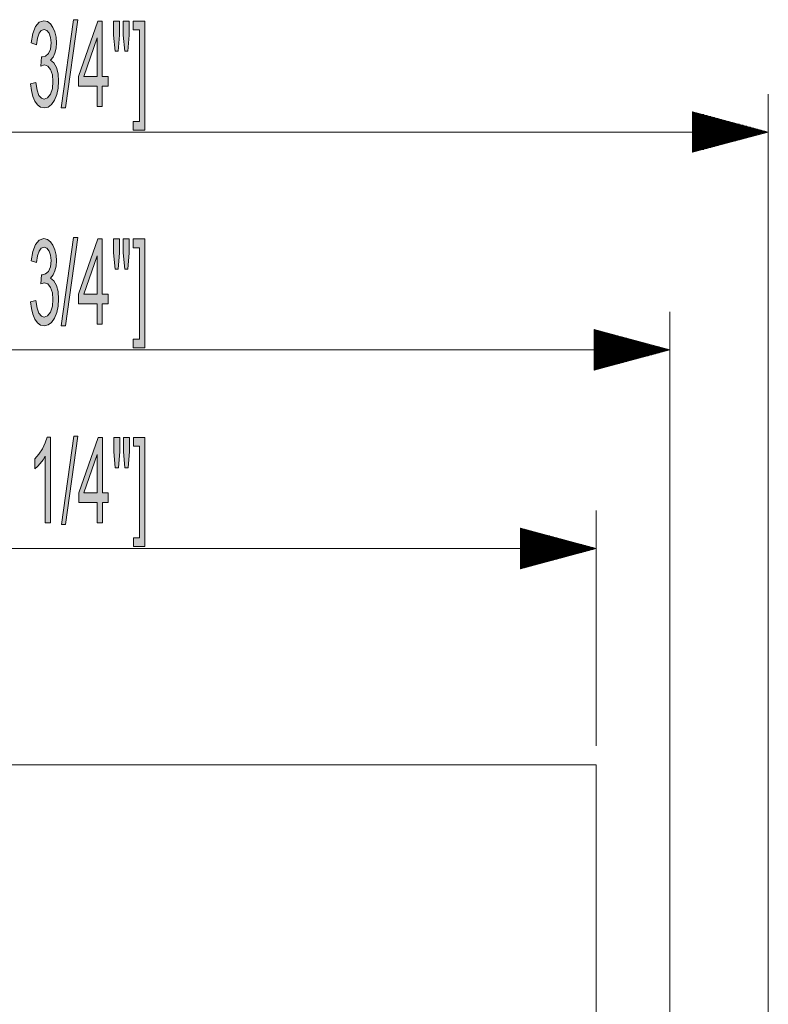
# Model space of a CAD drawing. Units: inches. Extents: x 10 to 180, y -138 to -10.
# Drawn here: x 52 to 70, y -34 to -10 of the extents above; entities that cross this region are included whole.
import ezdxf

# ---------------------------------------------------------------- set-up
doc = ezdxf.new("R2010")
doc.units = ezdxf.units.IN
doc.header["$MEASUREMENT"] = 0
doc.layers.add('레이어 1', color=7, linetype='Continuous')

msp = doc.modelspace()

# ---------------------------------------------------------------- hatches: boundary and pattern name
at = {"layer": '레이어 1'}
for points in [[(53.019, -12.133), (53.318, -10), (53.419, -10), (53.121, -12.133)], [(52.278, -11.553), (52.405, -11.52), (52.434, -11.705), (52.478, -11.831), (52.537, -11.901), (52.606, -11.925), (52.689, -11.894), (52.757, -11.801), (52.803, -11.662), (52.819, -11.494), (52.805, -11.335), (52.762, -11.207), (52.697, -11.122), (52.617, -11.093), (52.528, -11.121), (52.542, -10.899), (52.562, -10.902), (52.639, -10.881), (52.708, -10.818), (52.756, -10.71), (52.772, -10.557), (52.761, -10.43), (52.725, -10.327), (52.671, -10.258), (52.604, -10.235), (52.536, -10.258), (52.481, -10.328), (52.44, -10.444), (52.417, -10.606), (52.291, -10.561), (52.329, -10.336), (52.396, -10.168), (52.488, -10.062), (52.601, -10.027), (52.682, -10.045), (52.756, -10.1), (52.819, -10.185), (52.865, -10.297), (52.893, -10.426), (52.903, -10.563), (52.894, -10.691), (52.867, -10.806), (52.822, -10.905), (52.76, -10.981), (52.842, -11.046), (52.903, -11.157), (52.941, -11.306), (52.953, -11.489), (52.943, -11.66), (52.91, -11.813), (52.855, -11.947), (52.783, -12.051), (52.7, -12.114), (52.606, -12.134), (52.52, -12.117), (52.445, -12.062), (52.38, -11.973), (52.329, -11.854), (52.295, -11.714)], [(55.039, -12.671), (54.759, -12.671), (54.759, -12.461), (54.912, -12.461), (54.912, -10.245), (54.759, -10.245), (54.759, -10.035), (55.039, -10.035)], [(52.278, -16.823), (52.405, -16.789), (52.434, -16.974), (52.478, -17.1), (52.537, -17.171), (52.606, -17.194), (52.689, -17.163), (52.757, -17.07), (52.803, -16.932), (52.819, -16.764), (52.805, -16.605), (52.762, -16.477), (52.697, -16.391), (52.617, -16.362), (52.528, -16.391), (52.542, -16.169), (52.562, -16.171), (52.639, -16.15), (52.708, -16.087), (52.756, -15.979), (52.772, -15.827), (52.761, -15.699), (52.725, -15.596), (52.671, -15.527), (52.604, -15.504), (52.536, -15.528), (52.481, -15.597), (52.44, -15.713), (52.417, -15.876), (52.291, -15.831), (52.329, -15.605), (52.396, -15.437), (52.488, -15.331), (52.601, -15.296), (52.682, -15.314), (52.756, -15.369), (52.819, -15.454), (52.865, -15.566), (52.893, -15.695), (52.903, -15.832), (52.894, -15.96), (52.867, -16.076), (52.822, -16.174), (52.76, -16.25), (52.842, -16.315), (52.903, -16.426), (52.941, -16.575), (52.953, -16.758), (52.943, -16.929), (52.91, -17.082), (52.855, -17.217), (52.783, -17.321), (52.7, -17.383), (52.606, -17.404), (52.52, -17.386), (52.445, -17.332), (52.38, -17.242), (52.329, -17.123), (52.295, -16.984)], [(53.019, -17.402), (53.318, -15.269), (53.419, -15.269), (53.121, -17.402)], [(55.039, -17.94), (54.759, -17.94), (54.759, -17.73), (54.912, -17.73), (54.912, -15.514), (54.759, -15.514), (54.759, -15.304), (55.039, -15.304)], [(52.759, -22.171), (52.632, -22.171), (52.632, -20.557), (52.579, -20.644), (52.512, -20.731), (52.442, -20.808), (52.379, -20.862), (52.379, -20.618), (52.478, -20.507), (52.565, -20.376), (52.633, -20.235), (52.677, -20.1), (52.759, -20.1)], [(53.023, -22.206), (53.322, -20.073), (53.424, -20.073), (53.125, -22.206)], [(55.043, -22.743), (54.764, -22.743), (54.764, -22.534), (54.916, -22.534), (54.916, -20.318), (54.764, -20.318), (54.764, -20.108), (55.043, -20.108)]]:
    msp.add_hatch(color=2, dxfattribs=at).paths.add_polyline_path(points)
h = msp.add_hatch(color=2, dxfattribs=at)
h.paths.add_polyline_path([(53.885, -11.372), (53.885, -10.442), (53.562, -11.372)])
h.paths.add_polyline_path([(53.885, -12.098), (53.885, -11.604), (53.437, -11.604), (53.437, -11.372), (53.908, -10.035), (54.011, -10.035), (54.011, -11.372), (54.151, -11.372), (54.151, -11.604), (54.011, -11.604), (54.011, -12.098)])
h = msp.add_hatch(color=2, dxfattribs=at)
h.paths.add_polyline_path([(54.554, -10.765), (54.52, -10.373), (54.52, -10.035), (54.664, -10.035), (54.664, -10.373), (54.63, -10.765)])
h.paths.add_polyline_path([(54.322, -10.765), (54.286, -10.373), (54.286, -10.035), (54.431, -10.035), (54.431, -10.373), (54.399, -10.765)])
h = msp.add_hatch(color=2, dxfattribs=at)
h.paths.add_polyline_path([(53.885, -16.641), (53.885, -15.711), (53.562, -16.641)])
h.paths.add_polyline_path([(53.885, -17.367), (53.885, -16.873), (53.437, -16.873), (53.437, -16.641), (53.908, -15.304), (54.011, -15.304), (54.011, -16.641), (54.151, -16.641), (54.151, -16.873), (54.011, -16.873), (54.011, -17.367)])
h = msp.add_hatch(color=2, dxfattribs=at)
h.paths.add_polyline_path([(54.554, -16.035), (54.52, -15.642), (54.52, -15.304), (54.664, -15.304), (54.664, -15.642), (54.63, -16.035)])
h.paths.add_polyline_path([(54.322, -16.035), (54.286, -15.642), (54.286, -15.304), (54.431, -15.304), (54.431, -15.642), (54.399, -16.035)])
h = msp.add_hatch(color=2, dxfattribs=at)
h.paths.add_polyline_path([(53.889, -21.445), (53.889, -20.515), (53.566, -21.445)])
h.paths.add_polyline_path([(53.889, -22.171), (53.889, -21.677), (53.442, -21.677), (53.442, -21.445), (53.913, -20.108), (54.016, -20.108), (54.016, -21.445), (54.155, -21.445), (54.155, -21.677), (54.016, -21.677), (54.016, -22.171)])
h = msp.add_hatch(color=2, dxfattribs=at)
h.paths.add_polyline_path([(54.559, -20.838), (54.524, -20.446), (54.524, -20.108), (54.669, -20.108), (54.669, -20.446), (54.635, -20.838)])
h.paths.add_polyline_path([(54.326, -20.838), (54.291, -20.446), (54.291, -20.108), (54.435, -20.108), (54.435, -20.446), (54.404, -20.838)])

# ---------------------------------------------------------------- linework, layer by layer
at = {"layer": '레이어 1', "color": 2, "lineweight": 0}
for points in [[(53.019, -12.133), (53.318, -10), (53.419, -10), (53.121, -12.133), (53.019, -12.133)], [(52.278, -11.553), (52.405, -11.52), (52.434, -11.705), (52.478, -11.831), (52.537, -11.901), (52.606, -11.925), (52.689, -11.894), (52.757, -11.801), (52.803, -11.662), (52.819, -11.494), (52.805, -11.335), (52.762, -11.207), (52.697, -11.122), (52.617, -11.093), (52.528, -11.121), (52.542, -10.899), (52.562, -10.902), (52.639, -10.881), (52.708, -10.818), (52.756, -10.71), (52.772, -10.557), (52.761, -10.43), (52.725, -10.327), (52.671, -10.258), (52.604, -10.235), (52.536, -10.258), (52.481, -10.328), (52.44, -10.444), (52.417, -10.606), (52.291, -10.561), (52.329, -10.336), (52.396, -10.168), (52.488, -10.062), (52.601, -10.027), (52.682, -10.045), (52.756, -10.1), (52.819, -10.185), (52.865, -10.297), (52.893, -10.426), (52.903, -10.563), (52.894, -10.691), (52.867, -10.806), (52.822, -10.905), (52.76, -10.981), (52.842, -11.046), (52.903, -11.157), (52.941, -11.306), (52.953, -11.489), (52.943, -11.66), (52.91, -11.813), (52.855, -11.947), (52.783, -12.051), (52.7, -12.114), (52.606, -12.134), (52.52, -12.117), (52.445, -12.062), (52.38, -11.973), (52.329, -11.854), (52.295, -11.714), (52.278, -11.553)], [(53.885, -12.098), (53.885, -11.604), (53.437, -11.604), (53.437, -11.372), (53.908, -10.035), (54.011, -10.035), (54.011, -11.372), (54.151, -11.372), (54.151, -11.604), (54.011, -11.604), (54.011, -12.098), (53.885, -12.098)], [(54.322, -10.765), (54.286, -10.373), (54.286, -10.035), (54.431, -10.035), (54.431, -10.373), (54.399, -10.765), (54.322, -10.765)], [(54.554, -10.765), (54.52, -10.373), (54.52, -10.035), (54.664, -10.035), (54.664, -10.373), (54.63, -10.765), (54.554, -10.765)], [(55.039, -12.671), (54.759, -12.671), (54.759, -12.461), (54.912, -12.461), (54.912, -10.245), (54.759, -10.245), (54.759, -10.035), (55.039, -10.035), (55.039, -12.671)], [(53.885, -11.372), (53.885, -10.442), (53.562, -11.372), (53.885, -11.372)], [(52.278, -16.823), (52.405, -16.789), (52.434, -16.974), (52.478, -17.1), (52.537, -17.171), (52.606, -17.194), (52.689, -17.163), (52.757, -17.07), (52.803, -16.932), (52.819, -16.764), (52.805, -16.605), (52.762, -16.477), (52.697, -16.391), (52.617, -16.362), (52.528, -16.391), (52.542, -16.169), (52.562, -16.171), (52.639, -16.15), (52.708, -16.087), (52.756, -15.979), (52.772, -15.827), (52.761, -15.699), (52.725, -15.596), (52.671, -15.527), (52.604, -15.504), (52.536, -15.528), (52.481, -15.597), (52.44, -15.713), (52.417, -15.876), (52.291, -15.831), (52.329, -15.605), (52.396, -15.437), (52.488, -15.331), (52.601, -15.296), (52.682, -15.314), (52.756, -15.369), (52.819, -15.454), (52.865, -15.566), (52.893, -15.695), (52.903, -15.832), (52.894, -15.96), (52.867, -16.076), (52.822, -16.174), (52.76, -16.25), (52.842, -16.315), (52.903, -16.426), (52.941, -16.575), (52.953, -16.758), (52.943, -16.929), (52.91, -17.082), (52.855, -17.217), (52.783, -17.321), (52.7, -17.383), (52.606, -17.404), (52.52, -17.386), (52.445, -17.332), (52.38, -17.242), (52.329, -17.123), (52.295, -16.984), (52.278, -16.823)], [(53.019, -17.402), (53.318, -15.269), (53.419, -15.269), (53.121, -17.402), (53.019, -17.402)], [(53.885, -17.367), (53.885, -16.873), (53.437, -16.873), (53.437, -16.641), (53.908, -15.304), (54.011, -15.304), (54.011, -16.641), (54.151, -16.641), (54.151, -16.873), (54.011, -16.873), (54.011, -17.367), (53.885, -17.367)], [(54.322, -16.035), (54.286, -15.642), (54.286, -15.304), (54.431, -15.304), (54.431, -15.642), (54.399, -16.035), (54.322, -16.035)], [(54.554, -16.035), (54.52, -15.642), (54.52, -15.304), (54.664, -15.304), (54.664, -15.642), (54.63, -16.035), (54.554, -16.035)], [(55.039, -17.94), (54.759, -17.94), (54.759, -17.73), (54.912, -17.73), (54.912, -15.514), (54.759, -15.514), (54.759, -15.304), (55.039, -15.304), (55.039, -17.94)], [(53.885, -16.641), (53.885, -15.711), (53.562, -16.641), (53.885, -16.641)], [(52.759, -22.171), (52.632, -22.171), (52.632, -20.557), (52.579, -20.644), (52.512, -20.731), (52.442, -20.808), (52.379, -20.862), (52.379, -20.618), (52.478, -20.507), (52.565, -20.376), (52.633, -20.235), (52.677, -20.1), (52.759, -20.1), (52.759, -22.171)], [(53.023, -22.206), (53.322, -20.073), (53.424, -20.073), (53.125, -22.206), (53.023, -22.206)], [(53.889, -22.171), (53.889, -21.677), (53.442, -21.677), (53.442, -21.445), (53.913, -20.108), (54.016, -20.108), (54.016, -21.445), (54.155, -21.445), (54.155, -21.677), (54.016, -21.677), (54.016, -22.171), (53.889, -22.171)], [(54.326, -20.838), (54.291, -20.446), (54.291, -20.108), (54.435, -20.108), (54.435, -20.446), (54.404, -20.838), (54.326, -20.838)], [(54.559, -20.838), (54.524, -20.446), (54.524, -20.108), (54.669, -20.108), (54.669, -20.446), (54.635, -20.838), (54.559, -20.838)], [(55.043, -22.743), (54.764, -22.743), (54.764, -22.534), (54.916, -22.534), (54.916, -20.318), (54.764, -20.318), (54.764, -20.108), (55.043, -20.108), (55.043, -22.743)], [(53.889, -21.445), (53.889, -20.515), (53.566, -21.445), (53.889, -21.445)]]:
    msp.add_lwpolyline(points, dxfattribs=at)
at = {"layer": '레이어 1', "color": 2, "lineweight": 9}
for points in [[(70.13, -39.202), (70.13, -11.8)], [(68.297, -12.225), (68.297, -13.208)], [(70.13, -12.717), (68.297, -12.225)], [(68.297, -12.228), (68.305, -12.228)], [(68.297, -12.228), (68.305, -12.228)], [(68.297, -12.251), (68.392, -12.251)], [(68.297, -12.274), (68.479, -12.274)], [(68.297, -12.297), (68.566, -12.297)], [(68.297, -12.321), (68.653, -12.321)], [(68.297, -12.344), (68.74, -12.344)], [(68.297, -12.367), (68.827, -12.367)], [(68.297, -12.391), (68.914, -12.391)], [(68.297, -12.414), (69.001, -12.414)], [(68.297, -12.437), (69.088, -12.437)], [(68.297, -12.46), (69.174, -12.46)], [(68.297, -12.484), (69.261, -12.484)], [(68.297, -12.507), (69.348, -12.507)], [(68.297, -12.53), (69.435, -12.53)], [(68.297, -12.554), (69.522, -12.554)], [(68.297, -12.577), (69.609, -12.577)], [(68.297, -12.6), (69.696, -12.6)], [(31.051, -12.717), (70.13, -12.717)], [(68.297, -12.624), (69.783, -12.624)], [(68.297, -12.647), (69.87, -12.647)], [(68.297, -12.67), (69.957, -12.67)], [(68.297, -12.693), (70.043, -12.693)], [(68.297, -12.717), (70.13, -12.717)], [(68.297, -12.717), (70.13, -12.717)], [(68.297, -13.208), (70.13, -12.717)], [(68.297, -12.74), (70.043, -12.74)], [(68.297, -12.763), (69.957, -12.763)], [(68.297, -12.786), (69.87, -12.786)], [(68.297, -12.81), (69.783, -12.81)], [(68.297, -12.833), (69.696, -12.833)], [(68.297, -12.856), (69.609, -12.856)], [(68.297, -12.88), (69.522, -12.88)], [(68.297, -12.903), (69.435, -12.903)], [(68.297, -12.926), (69.348, -12.926)], [(68.297, -12.949), (69.261, -12.949)], [(68.297, -12.973), (69.174, -12.973)], [(68.297, -12.996), (69.088, -12.996)], [(68.297, -13.019), (69.001, -13.019)], [(68.297, -13.043), (68.914, -13.043)], [(68.297, -13.066), (68.827, -13.066)], [(68.297, -13.089), (68.74, -13.089)], [(68.297, -13.112), (68.653, -13.112)], [(68.297, -13.136), (68.566, -13.136)], [(68.297, -13.159), (68.479, -13.159)], [(68.297, -13.182), (68.392, -13.182)], [(68.297, -13.206), (68.305, -13.206)], [(68.297, -13.206), (68.305, -13.206)], [(67.747, -38.995), (67.747, -17.069)], [(65.913, -17.495), (65.913, -18.477)], [(67.747, -17.986), (65.913, -17.495)], [(65.913, -17.497), (65.922, -17.497)], [(65.913, -17.497), (65.922, -17.497)], [(65.913, -17.52), (66.009, -17.52)], [(65.913, -17.543), (66.096, -17.543)], [(65.913, -17.567), (66.183, -17.567)], [(65.913, -17.59), (66.27, -17.59)], [(65.913, -17.613), (66.357, -17.613)], [(65.913, -17.637), (66.443, -17.637)], [(65.913, -17.66), (66.53, -17.66)], [(65.913, -17.683), (66.617, -17.683)], [(65.913, -17.706), (66.704, -17.706)], [(65.913, -17.73), (66.791, -17.73)], [(65.913, -17.753), (66.878, -17.753)], [(65.913, -17.776), (66.965, -17.776)], [(65.913, -17.8), (67.052, -17.8)], [(65.913, -17.823), (67.139, -17.823)], [(65.913, -17.846), (67.226, -17.846)], [(67.747, -17.986), (33.434, -17.986)], [(65.913, -17.869), (67.312, -17.869)], [(65.913, -17.893), (67.399, -17.893)], [(65.913, -17.916), (67.486, -17.916)], [(65.913, -17.939), (67.573, -17.939)], [(65.913, -17.963), (67.66, -17.963)], [(65.913, -17.986), (67.747, -17.986)], [(65.913, -17.986), (67.747, -17.986)], [(65.913, -18.477), (67.747, -17.986)], [(65.913, -18.009), (67.66, -18.009)], [(65.913, -18.032), (67.573, -18.032)], [(65.913, -18.056), (67.486, -18.056)], [(65.913, -18.079), (67.399, -18.079)], [(65.913, -18.102), (67.312, -18.102)], [(65.913, -18.126), (67.226, -18.126)], [(65.913, -18.149), (67.139, -18.149)], [(65.913, -18.172), (67.052, -18.172)], [(65.913, -18.195), (66.965, -18.195)], [(65.913, -18.219), (66.878, -18.219)], [(65.913, -18.242), (66.791, -18.242)], [(65.913, -18.265), (66.704, -18.265)], [(65.913, -18.289), (66.617, -18.289)], [(65.913, -18.312), (66.53, -18.312)], [(65.913, -18.335), (66.443, -18.335)], [(65.913, -18.358), (66.357, -18.358)], [(65.913, -18.382), (66.27, -18.382)], [(65.913, -18.405), (66.183, -18.405)], [(65.913, -18.428), (66.096, -18.428)], [(65.913, -18.452), (66.009, -18.452)], [(65.913, -18.475), (65.922, -18.475)], [(65.913, -18.475), (65.922, -18.475)], [(65.968, -27.561), (65.968, -21.873)], [(64.135, -22.298), (64.135, -23.281)], [(65.968, -22.789), (64.135, -22.298)], [(64.135, -22.3), (64.144, -22.3)], [(64.135, -22.3), (64.144, -22.3)], [(64.135, -22.324), (64.231, -22.324)], [(64.135, -22.347), (64.317, -22.347)], [(64.135, -22.37), (64.404, -22.37)], [(64.135, -22.394), (64.491, -22.394)], [(64.135, -22.417), (64.578, -22.417)], [(64.135, -22.44), (64.665, -22.44)], [(64.135, -22.464), (64.752, -22.464)], [(64.135, -22.487), (64.839, -22.487)], [(64.135, -22.51), (64.926, -22.51)], [(64.135, -22.533), (65.013, -22.533)], [(64.135, -22.557), (65.099, -22.557)], [(64.135, -22.58), (65.186, -22.58)], [(64.135, -22.603), (65.273, -22.603)], [(35.222, -22.789), (65.968, -22.789)], [(64.135, -22.627), (65.36, -22.627)], [(64.135, -22.65), (65.447, -22.65)], [(64.135, -22.673), (65.534, -22.673)], [(64.135, -22.696), (65.621, -22.696)], [(64.135, -22.72), (65.708, -22.72)], [(64.135, -22.743), (65.795, -22.743)], [(64.135, -22.766), (65.882, -22.766)], [(64.135, -22.789), (65.968, -22.789)], [(64.135, -22.789), (65.968, -22.789)], [(64.135, -23.281), (65.968, -22.789)], [(64.135, -22.813), (65.882, -22.813)], [(64.135, -22.836), (65.795, -22.836)], [(64.135, -22.859), (65.708, -22.859)], [(64.135, -22.883), (65.621, -22.883)], [(64.135, -22.906), (65.534, -22.906)], [(64.135, -22.929), (65.447, -22.929)], [(64.135, -22.952), (65.36, -22.952)], [(64.135, -22.976), (65.273, -22.976)], [(64.135, -22.999), (65.186, -22.999)], [(64.135, -23.022), (65.099, -23.022)], [(64.135, -23.046), (65.013, -23.046)], [(64.135, -23.069), (64.926, -23.069)], [(64.135, -23.092), (64.839, -23.092)], [(64.135, -23.115), (64.752, -23.115)], [(64.135, -23.139), (64.665, -23.139)], [(64.135, -23.162), (64.578, -23.162)], [(64.135, -23.185), (64.491, -23.185)], [(64.135, -23.209), (64.404, -23.209)], [(64.135, -23.232), (64.317, -23.232)], [(64.135, -23.255), (64.231, -23.255)], [(64.135, -23.279), (64.144, -23.279)], [(64.135, -23.279), (64.144, -23.279)]]:
    msp.add_lwpolyline(points, dxfattribs=at)
at = {"layer": '레이어 1', "color": 0, "lineweight": 9}
for points in [[(35.222, -28.019), (65.968, -28.019)], [(65.968, -28.019), (65.968, -39.056)]]:
    msp.add_lwpolyline(points, dxfattribs=at)

doc.saveas('drawing.dxf')
